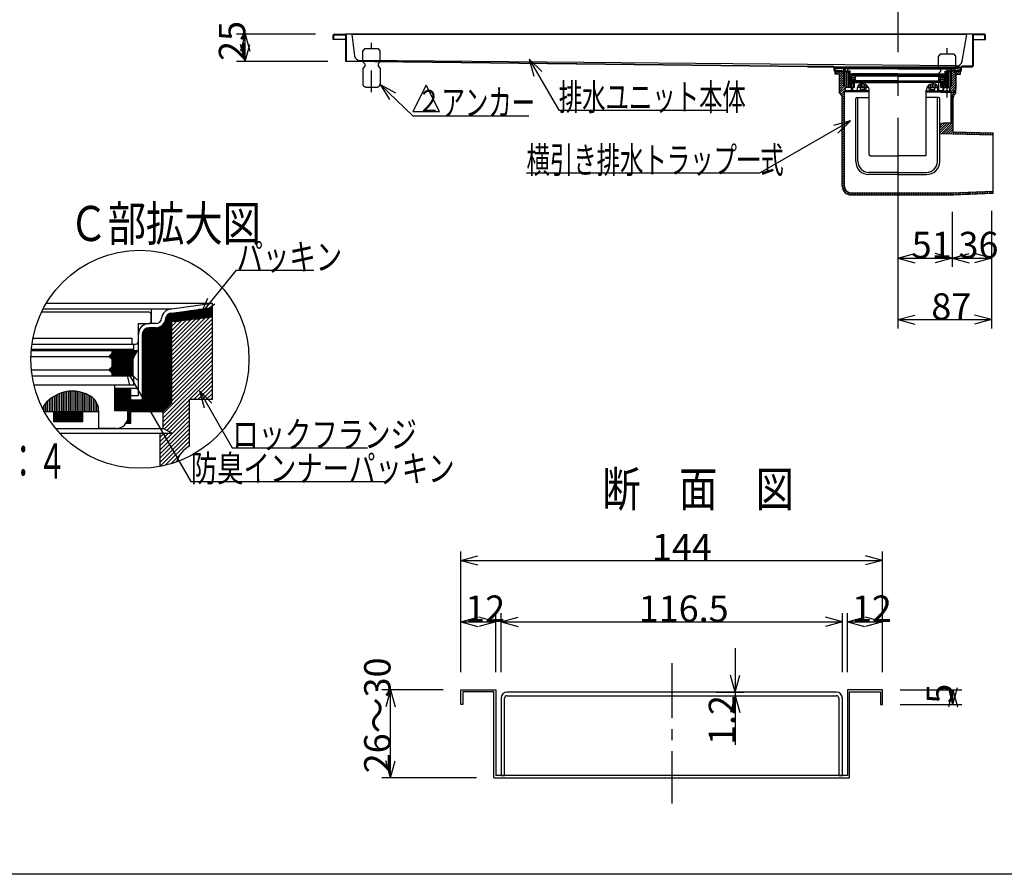
# Model space of a CAD drawing. Extents: x 96 to 2311, y 93 to 1536.
# Drawn here: x 572 to 1469, y 96 to 874 of the extents above; entities that cross this region are included whole.
import ezdxf

# ---------------------------------------------------------------- set-up
doc = ezdxf.new("R2010")
doc.units = 0
doc.header["$LTSCALE"] = 8
doc.header["$MEASUREMENT"] = 0
for name, pattern in [('CENTER1', [10, 6.25, -1.25, 1.25, -1.25]), ('CENTER2', [20, 12.5, -2.5, 2.5, -2.5]), ('DASHED2', [5, 2.5, -2.5])]:
    doc.linetypes.add(name, pattern=pattern)
for name, color, linetype in [('_0-0_計極細', 7, 'CONTINUOUS'), ('_0-1_計細線', 7, 'CONTINUOUS'), ('_0-5_寸法線', 7, 'CONTINUOUS'), ('_0-7_枠細線', 7, 'CONTINUOUS'), ('_0-8_枠中線', 7, 'CONTINUOUS'), ('_0-A_極細1', 7, 'CONTINUOUS'), ('_0-D_寸法1', 7, 'CONTINUOUS'), ('_1-2_極細3', 7, 'CONTINUOUS'), ('_1-3_細線3', 7, 'CONTINUOUS'), ('_1-5_寸法3', 7, 'CONTINUOUS')]:
    doc.layers.add(name, color=color, linetype=linetype)
doc.styles.get("Standard").update_dxf_attribs({"font": 'txt', "bigfont": 'bigfont.shx'})

msp = doc.modelspace()

# ---------------------------------------------------------------- linework, layer by layer
at = {"layer": '_0-0_計極細', "color": 2, "linetype": 'CENTER2'}
msp.add_line((1371.64, 1264.73), (1371.64, 649.01), dxfattribs=at)
at = {"layer": '_0-0_計極細', "color": 2, "linetype": 'DASHED2'}
for p, q in [((892.64, 808.04), (892.64, 853.1)), ((1416.64, 803.31), (1416.64, 848.37))]:
    msp.add_line(p, q, dxfattribs=at)
at = {"layer": '_0-0_計極細', "color": 2, "linetype": 'Continuous'}
for p, q in [((1322.69, 829.82), (1314.64, 830.96)), ((1322.69, 829.11), (1314.64, 830.26)), ((1314.64, 828.54), (1322.69, 827.61)), ((1314.64, 828.49), (1314.68, 828.53)), ((1314.64, 826.37), (1315.38, 827.11)), ((1314.8, 824.41), (1317.5, 827.11)), ((1314.81, 830.11), (1314.81, 831.11)), ((1314.81, 830.94), (1314.81, 831.11)), ((1316.08, 827.81), (1316.59, 828.32)), ((1316.31, 830.11), (1316.31, 831.11)), ((1316.31, 830.73), (1316.31, 831.11)), ((1316.92, 824.41), (1319.62, 827.11)), ((1317.81, 830.11), (1317.81, 831.11)), ((1317.81, 830.51), (1317.81, 831.11)), ((1318.2, 827.81), (1318.49, 828.1)), ((1318.69, 824.06), (1322.29, 827.66)), ((1318.69, 821.94), (1322.69, 825.94)), ((1319.31, 830.11), (1319.31, 831.11)), ((1319.31, 830.3), (1319.31, 831.11)), ((1320.32, 827.81), (1320.39, 827.88)), ((1371.64, 830.11), (1320.64, 830.11)), ((1320.81, 830.11), (1320.81, 831.11)), ((1320.81, 830.11), (1320.81, 831.11)), ((1322.31, 830.11), (1322.31, 831.11)), ((1322.31, 830.11), (1322.31, 831.11)), ((1371.64, 829.82), (1322.69, 829.82)), ((1322.69, 813.8), (1322.69, 829.12)), ((1323.81, 830.11), (1323.81, 831.11)), ((1323.81, 830.11), (1323.81, 831.11)), ((1323.81, 812.68), (1323.81, 827.81)), ((1325.31, 830.11), (1325.31, 831.11)), ((1325.31, 830.11), (1325.31, 831.11)), ((1325.31, 812.32), (1325.31, 826.62)), ((1325.43, 827.32), (1326.62, 827.32)), ((1325.43, 826.62), (1326.62, 826.62)), ((1326.17, 827.32), (1326.17, 829.82)), ((1326.22, 827.52), (1326.22, 828.82)), ((1328.37, 827.32), (1326.42, 827.32)), ((1371.64, 829.32), (1326.72, 829.32)), ((1326.81, 830.11), (1326.81, 831.11)), ((1326.81, 830.11), (1326.81, 831.11)), ((1326.81, 812.32), (1326.81, 826.6)), ((1327.67, 814.32), (1327.67, 825.57)), ((1328.31, 830.11), (1328.31, 831.11)), ((1328.31, 830.11), (1328.31, 831.11)), ((1328.37, 824.32), (1328.37, 827.32)), ((1328.37, 815.02), (1328.37, 825.57)), ((1329.47, 823.82), (1329.47, 824.82)), ((1371.64, 824.82), (1329.47, 824.82)), ((1329.81, 830.11), (1329.81, 831.11)), ((1329.81, 830.11), (1329.81, 831.11)), ((1331.31, 830.11), (1331.31, 831.11)), ((1331.31, 830.11), (1331.31, 831.11)), ((1332.81, 830.11), (1332.81, 831.11)), ((1332.81, 830.11), (1332.81, 831.11)), ((1334.31, 830.11), (1334.31, 831.11)), ((1334.31, 830.11), (1334.31, 831.11)), ((1335.81, 830.11), (1335.81, 831.11)), ((1335.81, 830.11), (1335.81, 831.11)), ((1337.31, 830.11), (1337.31, 831.11)), ((1337.31, 830.11), (1337.31, 831.11)), ((1338.81, 830.11), (1338.81, 831.11)), ((1338.81, 830.11), (1338.81, 831.11)), ((1340.31, 830.11), (1340.31, 831.11)), ((1340.31, 830.11), (1340.31, 831.11)), ((1341.81, 830.11), (1341.81, 831.11)), ((1341.81, 830.11), (1341.81, 831.11)), ((1343.31, 830.11), (1343.31, 831.11)), ((1343.31, 830.11), (1343.31, 831.11)), ((1344.81, 830.11), (1344.81, 831.11)), ((1344.81, 830.11), (1344.81, 831.11)), ((1346.31, 830.11), (1346.31, 831.11)), ((1346.31, 830.11), (1346.31, 831.11)), ((1347.81, 830.11), (1347.81, 831.11)), ((1347.81, 830.11), (1347.81, 831.11)), ((1349.31, 830.11), (1349.31, 831.11)), ((1349.31, 830.11), (1349.31, 831.11)), ((1350.81, 830.11), (1350.81, 831.11)), ((1350.81, 830.11), (1350.81, 831.11)), ((1352.31, 830.11), (1352.31, 831.11)), ((1352.31, 830.11), (1352.31, 831.11)), ((1353.81, 830.11), (1353.81, 831.11)), ((1353.81, 830.11), (1353.81, 831.11)), ((1355.31, 830.11), (1355.31, 831.11)), ((1355.31, 830.11), (1355.31, 831.11)), ((1356.81, 830.11), (1356.81, 831.11)), ((1356.81, 830.11), (1356.81, 831.11)), ((1358.31, 830.11), (1358.31, 831.11)), ((1358.31, 830.11), (1358.31, 831.11)), ((1359.81, 830.11), (1359.81, 831.11)), ((1359.81, 830.11), (1359.81, 831.11)), ((1361.31, 830.11), (1361.31, 831.11)), ((1361.31, 830.11), (1361.31, 831.11)), ((1362.81, 830.11), (1362.81, 831.11)), ((1362.81, 830.11), (1362.81, 831.11)), ((1364.31, 830.11), (1364.31, 831.11)), ((1364.31, 830.11), (1364.31, 831.11)), ((1365.81, 830.11), (1365.81, 831.11)), ((1365.81, 830.11), (1365.81, 831.11)), ((1367.31, 830.11), (1367.31, 831.11)), ((1367.31, 830.11), (1367.31, 831.11)), ((1368.81, 830.11), (1368.81, 831.11)), ((1368.81, 830.11), (1368.81, 831.11)), ((1370.31, 830.11), (1370.31, 831.11)), ((1370.31, 830.11), (1370.31, 831.11)), ((1371.64, 830.11), (1422.64, 830.11)), ((1371.64, 829.82), (1420.59, 829.82)), ((1371.64, 829.32), (1416.56, 829.32)), ((1371.64, 824.82), (1413.81, 824.82)), ((1371.81, 830.11), (1371.81, 831.11)), ((1373.31, 830.11), (1373.31, 831.11)), ((1374.81, 830.11), (1374.81, 831.11)), ((1376.31, 830.11), (1376.31, 831.11)), ((1377.81, 830.11), (1377.81, 831.11)), ((1379.31, 830.11), (1379.31, 831.11)), ((1380.81, 830.11), (1380.81, 831.11)), ((1382.31, 830.11), (1382.31, 831.11)), ((1383.81, 830.11), (1383.81, 831.11)), ((1385.31, 830.11), (1385.31, 831.11)), ((1386.81, 830.11), (1386.81, 831.11)), ((1388.31, 830.11), (1388.31, 831.11)), ((1389.81, 830.11), (1389.81, 831.11)), ((1391.31, 830.11), (1391.31, 831.11)), ((1392.81, 830.11), (1392.81, 831.11)), ((1394.31, 830.11), (1394.31, 831.11)), ((1395.81, 830.11), (1395.81, 831.11)), ((1397.31, 830.11), (1397.31, 831.11)), ((1398.81, 830.11), (1398.81, 831.11)), ((1400.31, 830.11), (1400.31, 831.11)), ((1401.81, 830.11), (1401.81, 831.11)), ((1403.31, 830.11), (1403.31, 831.11)), ((1404.81, 830.11), (1404.81, 831.11)), ((1406.31, 830.11), (1406.31, 831.11)), ((1407.81, 830.11), (1407.81, 831.11)), ((1409.31, 830.11), (1409.31, 831.11)), ((1410.81, 830.11), (1410.81, 831.11)), ((1412.31, 830.11), (1412.31, 831.11)), ((1413.81, 830.11), (1413.81, 831.11)), ((1413.81, 823.82), (1413.81, 824.82)), ((1414.91, 824.32), (1414.91, 827.32)), ((1414.91, 827.32), (1416.86, 827.32)), ((1414.91, 815.02), (1414.91, 825.57)), ((1415.31, 830.11), (1415.31, 831.11)), ((1415.61, 814.32), (1415.61, 825.57)), ((1417.85, 827.32), (1416.66, 827.32)), ((1417.85, 826.62), (1416.66, 826.62)), ((1416.81, 830.11), (1416.81, 831.11)), ((1416.81, 812.32), (1416.81, 826.62)), ((1417.06, 827.52), (1417.06, 828.82)), ((1417.11, 827.32), (1417.11, 829.82)), ((1418.31, 830.11), (1418.31, 831.11)), ((1418.31, 812.32), (1418.31, 826.68)), ((1419.81, 830.11), (1419.81, 831.11)), ((1419.81, 813.01), (1419.81, 828.77)), ((1420.59, 829.82), (1428.64, 830.96)), ((1420.59, 829.11), (1428.64, 830.26)), ((1420.59, 813.8), (1420.59, 829.12)), ((1428.64, 828.54), (1420.59, 827.61)), ((1420.59, 826.25), (1422.12, 827.79)), ((1420.59, 822.01), (1425.69, 827.11)), ((1420.59, 824.13), (1423.57, 827.11)), ((1421.31, 830.11), (1421.31, 831.11)), ((1422.81, 830.13), (1422.81, 831.11)), ((1424.27, 827.81), (1424.52, 828.06)), ((1424.31, 830.35), (1424.31, 831.11)), ((1425.11, 824.41), (1427.81, 827.11)), ((1425.81, 830.56), (1425.81, 831.11)), ((1426.39, 827.81), (1426.92, 828.34)), ((1427.23, 824.41), (1428.64, 825.82)), ((1427.31, 830.77), (1427.31, 831.11)), ((1428.53, 827.83), (1428.64, 827.94)), ((1318.69, 819.81), (1322.69, 823.81)), ((1318.69, 817.69), (1322.69, 821.69)), ((1318.69, 815.57), (1322.69, 819.57)), ((1318.69, 813.45), (1322.69, 817.45)), ((1332.42, 816.32), (1328.37, 816.32)), ((1329.32, 821.22), (1328.52, 822.72)), ((1371.64, 822.72), (1328.52, 822.72)), ((1371.64, 823.82), (1328.87, 823.82)), ((1329.17, 822.92), (1329.17, 823.82)), ((1329.17, 822.92), (1371.64, 822.92)), ((1329.17, 816.82), (1329.17, 818.32)), ((1329.17, 818.32), (1371.64, 818.32)), ((1329.17, 816.82), (1332.42, 816.82)), ((1329.2, 821.44), (1333.14, 821.44)), ((1329.32, 821.22), (1329.32, 818.42)), ((1329.32, 819.94), (1332.92, 819.94)), ((1329.32, 818.44), (1332.92, 818.44)), ((1371.64, 818.42), (1329.32, 818.42)), ((1329.67, 810.32), (1329.67, 816.32)), ((1329.81, 810.32), (1329.81, 816.32)), ((1331.31, 812.42), (1331.31, 816.32)), ((1331.92, 812.42), (1331.92, 816.32)), ((1332.42, 812.42), (1332.42, 816.82)), ((1332.42, 816.82), (1371.64, 816.82)), ((1332.92, 822.72), (1332.92, 822.22)), ((1333.42, 821.72), (1332.92, 822.22)), ((1332.92, 821.22), (1333.42, 821.72)), ((1332.92, 821.22), (1332.92, 819.92)), ((1333.42, 819.42), (1332.92, 819.92)), ((1332.92, 818.92), (1333.42, 819.42)), ((1332.92, 818.92), (1332.92, 818.42)), ((1338.81, 812.32), (1338.81, 815.73)), ((1340.31, 812.32), (1340.31, 815.76)), ((1371.64, 823.82), (1414.41, 823.82)), ((1414.11, 822.92), (1371.64, 822.92)), ((1371.64, 822.72), (1414.76, 822.72)), ((1371.64, 818.42), (1413.96, 818.42)), ((1414.11, 818.32), (1371.64, 818.32)), ((1410.86, 816.82), (1371.64, 816.82)), ((1403.31, 812.32), (1403.31, 815.78)), ((1404.81, 812.32), (1404.81, 815.67)), ((1409.86, 821.72), (1410.36, 822.22)), ((1410.36, 821.22), (1409.86, 821.72)), ((1409.86, 819.42), (1410.36, 819.92)), ((1410.36, 818.92), (1409.86, 819.42)), ((1410.14, 821.44), (1414.08, 821.44)), ((1410.36, 822.72), (1410.36, 822.22)), ((1410.36, 821.22), (1410.36, 819.92)), ((1410.36, 819.94), (1413.96, 819.94)), ((1410.36, 818.92), (1410.36, 818.42)), ((1410.36, 818.44), (1413.96, 818.44)), ((1414.11, 816.82), (1410.86, 816.82)), ((1410.86, 812.42), (1410.86, 816.82)), ((1410.86, 816.32), (1414.91, 816.32)), ((1411.36, 812.42), (1411.36, 816.32)), ((1412.31, 812.42), (1412.31, 816.32)), ((1413.61, 810.32), (1413.61, 816.32)), ((1413.96, 821.22), (1414.76, 822.72)), ((1413.96, 821.22), (1413.96, 818.42)), ((1414.11, 822.92), (1414.11, 823.82)), ((1414.11, 816.82), (1414.11, 818.32)), ((1419.11, 812.05), (1424.59, 817.52)), ((1420.59, 819.89), (1424.59, 823.89)), ((1420.59, 817.77), (1424.59, 821.77)), ((1420.59, 815.65), (1424.59, 819.65)), ((1318.69, 811.33), (1322.69, 815.33)), ((1318.69, 809.21), (1322.99, 813.5)), ((1318.76, 807.16), (1324.05, 812.44)), ((1319.92, 806.19), (1324.17, 810.44)), ((1320.74, 804.89), (1323.1, 807.25)), ((1322.69, 813.8), (1324.17, 812.32)), ((1322.69, 808.61), (1324.17, 809.41)), ((1345.67, 808.61), (1322.69, 808.61)), ((1323.1, 722.57), (1323.1, 808.61)), ((1329.67, 812.32), (1324.17, 812.32)), ((1324.17, 809.41), (1324.17, 812.32)), ((1345.67, 809.41), (1324.17, 809.41)), ((1329.67, 814.32), (1327.67, 814.32)), ((1328.31, 812.32), (1328.31, 814.32)), ((1329.67, 815.02), (1328.37, 815.02)), ((1330.5, 810.32), (1329.67, 810.32)), ((1330.17, 811.42), (1330.17, 812.42)), ((1330.17, 812.42), (1332.42, 812.42)), ((1332.17, 809.42), (1335.17, 809.42)), ((1335.17, 809.42), (1335.17, 812.32)), ((1345.11, 812.32), (1335.17, 812.32)), ((1335.81, 812.32), (1335.81, 814.26)), ((1337.31, 812.32), (1337.31, 815.31)), ((1337.88, 810.62), (1337.88, 812.32)), ((1342.88, 810.62), (1337.88, 810.62)), ((1341.38, 810.62), (1341.38, 812.32)), ((1341.81, 812.32), (1341.81, 815.4)), ((1342.88, 810.62), (1342.88, 812.32)), ((1343.31, 812.32), (1343.31, 814.56)), ((1344.81, 812.32), (1344.81, 812.89)), ((1345.67, 808.31), (1345.67, 809.79)), ((1345.67, 751.32), (1345.67, 809.79)), ((1397.61, 808.31), (1397.61, 809.79)), ((1397.61, 751.32), (1397.61, 809.79)), ((1397.61, 809.41), (1419.11, 809.41)), ((1397.61, 808.61), (1420.59, 808.61)), ((1398.17, 812.32), (1408.11, 812.32)), ((1398.81, 812.32), (1398.81, 813.39)), ((1400.31, 812.32), (1400.31, 814.8)), ((1400.4, 810.62), (1400.4, 812.32)), ((1400.4, 810.62), (1405.4, 810.62)), ((1401.81, 812.32), (1401.81, 815.51)), ((1401.9, 810.62), (1401.9, 812.32)), ((1405.4, 810.62), (1405.4, 812.32)), ((1406.31, 812.32), (1406.31, 815.15)), ((1407.81, 812.32), (1407.81, 813.73)), ((1408.11, 809.42), (1408.11, 812.32)), ((1411.11, 809.42), (1408.11, 809.42)), ((1413.11, 812.42), (1410.86, 812.42)), ((1412.78, 810.32), (1413.61, 810.32)), ((1413.11, 811.42), (1413.11, 812.42)), ((1413.61, 815.02), (1414.91, 815.02)), ((1413.61, 814.32), (1415.61, 814.32)), ((1413.61, 812.32), (1419.11, 812.32)), ((1413.81, 812.32), (1413.81, 814.32)), ((1415.31, 812.32), (1415.31, 814.32)), ((1419.11, 809.92), (1424.59, 815.4)), ((1420.59, 813.8), (1419.11, 812.32)), ((1419.11, 809.41), (1419.11, 812.32)), ((1420.59, 808.61), (1419.11, 809.41)), ((1420.15, 808.85), (1424.59, 813.28)), ((1420.18, 806.75), (1424.59, 811.16)), ((1420.18, 804.63), (1424.59, 809.04)), ((1420.18, 779.98), (1420.18, 808.61)), ((1321.14, 803.17), (1323.1, 805.13)), ((1321.14, 801.05), (1323.1, 803.01)), ((1321.14, 798.93), (1323.1, 800.89)), ((1321.14, 796.81), (1323.1, 798.77)), ((1333.42, 745.11), (1333.42, 802.41)), ((1334.42, 803.41), (1345.67, 803.41)), ((1335.42, 745.11), (1335.42, 802.41)), ((1408.86, 803.41), (1397.61, 803.41)), ((1407.86, 745.11), (1407.86, 802.41)), ((1409.86, 745.11), (1409.86, 802.41)), ((1420.18, 802.51), (1422.52, 804.85)), ((1420.18, 800.39), (1422.14, 802.35)), ((1420.18, 798.27), (1422.14, 800.23)), ((1420.18, 796.15), (1422.14, 798.11)), ((1321.14, 794.69), (1323.1, 796.65)), ((1321.14, 792.56), (1323.1, 794.52)), ((1321.14, 790.44), (1323.1, 792.4)), ((1321.14, 788.32), (1323.1, 790.28)), ((1420.18, 794.02), (1422.14, 795.98)), ((1420.18, 791.9), (1422.14, 793.86)), ((1420.18, 789.78), (1422.14, 791.74)), ((1420.18, 787.66), (1422.14, 789.62)), ((1321.14, 786.2), (1323.1, 788.16)), ((1321.14, 784.08), (1323.1, 786.04)), ((1321.14, 781.96), (1323.1, 783.92)), ((1321.14, 779.84), (1323.1, 781.8)), ((1409.93, 771.05), (1418.86, 779.98)), ((1409.93, 773.17), (1416.74, 779.98)), ((1409.93, 775.29), (1414.62, 779.98)), ((1409.97, 777.45), (1412.46, 779.94)), ((1411.37, 770.36), (1422.14, 781.13)), ((1420.18, 779.98), (1412.93, 779.98)), ((1420.18, 785.54), (1422.14, 787.5)), ((1420.18, 783.42), (1422.14, 785.38)), ((1420.18, 781.3), (1422.14, 783.26)), ((1321.14, 777.72), (1323.1, 779.68)), ((1321.14, 775.59), (1323.1, 777.55)), ((1321.14, 773.47), (1323.1, 775.43)), ((1321.14, 771.35), (1323.1, 773.31)), ((1321.14, 769.23), (1323.1, 771.19)), ((1333.42, 745.11), (1333.42, 772.11)), ((1409.86, 745.11), (1409.86, 772.11)), ((1409.93, 770.4), (1409.93, 776.98)), ((1413.44, 770.31), (1422.14, 779.01)), ((1415.51, 770.26), (1422.14, 776.89)), ((1417.58, 770.21), (1422.14, 774.77)), ((1419.65, 770.16), (1422.14, 772.65)), ((1421.72, 770.11), (1423.63, 772.02)), ((1423.79, 770.06), (1425.7, 771.97)), ((1425.87, 770.01), (1427.77, 771.92)), ((1427.94, 769.96), (1429.85, 771.87)), ((1430.01, 769.91), (1431.92, 771.82)), ((1432.08, 769.86), (1433.99, 771.77)), ((1434.15, 769.81), (1436.06, 771.72)), ((1436.22, 769.76), (1438.13, 771.67)), ((1438.29, 769.71), (1440.2, 771.62)), ((1440.36, 769.66), (1442.28, 771.57)), ((1442.44, 769.61), (1444.35, 771.52)), ((1444.51, 769.56), (1446.42, 771.47)), ((1446.58, 769.51), (1448.49, 771.42)), ((1448.65, 769.46), (1450.56, 771.37)), ((1450.72, 769.41), (1452.63, 771.32)), ((1452.79, 769.36), (1454.71, 771.27)), ((1454.86, 769.31), (1456.78, 771.22)), ((1456.94, 769.26), (1458.64, 770.97)), ((1321.14, 767.11), (1323.1, 769.07)), ((1321.14, 764.99), (1323.1, 766.95)), ((1321.14, 762.87), (1323.1, 764.83)), ((1321.14, 760.74), (1323.1, 762.7)), ((1409.93, 770.4), (1458.64, 769.22)), ((1321.14, 758.62), (1323.1, 760.58)), ((1321.14, 756.5), (1323.1, 758.46)), ((1321.14, 754.38), (1323.1, 756.34)), ((1321.14, 752.26), (1323.1, 754.22)), ((1321.14, 750.14), (1323.1, 752.1)), ((1321.14, 748.02), (1323.1, 749.98)), ((1321.14, 745.9), (1323.1, 747.86)), ((1321.14, 743.77), (1323.1, 745.73)), ((1346.67, 750.32), (1371.64, 750.32)), ((1396.61, 750.32), (1371.64, 750.32)), ((1321.14, 741.65), (1323.1, 743.61)), ((1321.14, 739.53), (1323.1, 741.49)), ((1321.14, 737.41), (1323.1, 739.37)), ((1321.14, 735.29), (1323.1, 737.25)), ((1321.14, 733.17), (1323.1, 735.13)), ((1371.64, 735.11), (1345.42, 735.11)), ((1371.64, 735.11), (1397.86, 735.11)), ((1321.14, 731.05), (1323.1, 733.01)), ((1321.14, 728.93), (1323.1, 730.89)), ((1321.14, 726.8), (1323.1, 728.76)), ((1321.14, 724.68), (1323.1, 726.64)), ((1371.64, 733.11), (1345.42, 733.11)), ((1371.64, 733.11), (1397.86, 733.11)), ((1321.14, 722.56), (1323.1, 724.52)), ((1321.38, 720.68), (1323.1, 722.4)), ((1321.94, 719.12), (1323.43, 720.61)), ((1322.75, 717.8), (1324.14, 719.2)), ((1323.76, 716.69), (1325.13, 718.07)), ((1324.97, 715.78), (1326.4, 717.21)), ((1420.47, 716.57), (1458.64, 718.14)), ((1432.42, 715.05), (1434.52, 717.15)), ((1434.64, 715.15), (1436.73, 717.24)), ((1436.86, 715.24), (1438.95, 717.33)), ((1439.07, 715.34), (1441.16, 717.42)), ((1441.29, 715.43), (1443.37, 717.51)), ((1443.51, 715.53), (1445.58, 717.6)), ((1445.72, 715.62), (1447.8, 717.69)), ((1447.94, 715.72), (1450.01, 717.79)), ((1450.16, 715.81), (1452.22, 717.88)), ((1452.37, 715.91), (1454.43, 717.97)), ((1454.59, 716.01), (1456.65, 718.06)), ((1456.81, 716.1), (1458.64, 717.93)), ((1326.4, 715.09), (1327.98, 716.67)), ((1328.1, 714.68), (1330, 716.57)), ((1329.1, 716.57), (1420.47, 716.57)), ((1330.16, 714.61), (1332.12, 716.57)), ((1332.28, 714.61), (1334.24, 716.57)), ((1334.4, 714.61), (1336.36, 716.57)), ((1336.52, 714.61), (1338.48, 716.57)), ((1338.64, 714.61), (1340.6, 716.57)), ((1340.77, 714.61), (1342.73, 716.57)), ((1342.89, 714.61), (1344.85, 716.57)), ((1345.01, 714.61), (1346.97, 716.57)), ((1347.13, 714.61), (1349.09, 716.57)), ((1349.25, 714.61), (1351.21, 716.57)), ((1351.37, 714.61), (1353.33, 716.57)), ((1353.49, 714.61), (1355.45, 716.57)), ((1355.61, 714.61), (1357.57, 716.57)), ((1357.74, 714.61), (1359.7, 716.57)), ((1359.86, 714.61), (1361.82, 716.57)), ((1361.98, 714.61), (1363.94, 716.57)), ((1364.1, 714.61), (1366.06, 716.57)), ((1366.22, 714.61), (1368.18, 716.57)), ((1368.34, 714.61), (1370.3, 716.57)), ((1370.46, 714.61), (1371.64, 715.79)), ((1371.64, 715.79), (1372.42, 716.57)), ((1372.58, 714.61), (1374.54, 716.57)), ((1374.71, 714.61), (1376.67, 716.57)), ((1376.83, 714.61), (1378.79, 716.57)), ((1378.95, 714.61), (1380.91, 716.57)), ((1381.07, 714.61), (1383.03, 716.57)), ((1383.19, 714.61), (1385.15, 716.57)), ((1385.31, 714.61), (1387.27, 716.57)), ((1387.43, 714.61), (1389.39, 716.57)), ((1389.56, 714.61), (1391.52, 716.57)), ((1391.68, 714.61), (1393.64, 716.57)), ((1393.8, 714.61), (1395.76, 716.57)), ((1395.92, 714.61), (1397.88, 716.57)), ((1398.04, 714.61), (1400, 716.57)), ((1400.16, 714.61), (1402.12, 716.57)), ((1402.28, 714.61), (1404.24, 716.57)), ((1404.4, 714.61), (1406.36, 716.57)), ((1406.53, 714.61), (1408.49, 716.57)), ((1408.65, 714.61), (1410.61, 716.57)), ((1410.77, 714.61), (1412.73, 716.57)), ((1412.89, 714.61), (1414.85, 716.57)), ((1415.01, 714.61), (1416.97, 716.57)), ((1417.13, 714.61), (1419.09, 716.57)), ((1419.25, 714.61), (1421.25, 716.6)), ((1421.38, 714.61), (1423.46, 716.69)), ((1423.56, 714.67), (1425.67, 716.78)), ((1425.77, 714.77), (1427.88, 716.87)), ((1427.99, 714.86), (1430.1, 716.97)), ((1430.21, 714.96), (1432.31, 717.06))]:
    msp.add_line(p, q, dxfattribs=at)
for centre, radius, start, end in [((1322.69, 828.07), 1.75, 4.15099, 90), ((1322.69, 828.07), 1.05, 4.15099, 90), ((1325.43, 828.32), 1.7, 183.35089, 270), ((1325.43, 828.32), 1, 183.35089, 270), ((1326.72, 828.82), 0.5, 155.94545, 180), ((1326.42, 827.52), 0.2, 180, 270), ((1326.72, 828.82), 0.5, 90, 155.94545), ((1326.62, 825.57), 1.75, 0, 90), ((1326.62, 825.57), 1.05, 0, 90), ((1416.66, 825.57), 1.75, 90, 180), ((1416.66, 825.57), 1.05, 90, 180), ((1416.56, 828.82), 0.5, 24.05455, 90), ((1416.86, 827.52), 0.2, 270, 360), ((1416.56, 828.82), 0.5, 0, 24.05455), ((1417.85, 828.32), 1, 270, 356.64911), ((1417.85, 828.32), 1.7, 270, 356.64911), ((1420.59, 828.07), 1.75, 90, 175.84901), ((1420.59, 828.07), 1.05, 90, 175.84901), ((1328.87, 824.32), 0.5, 180, 270), ((1339.67, 809.79), 6, 24.88695, 124.83371), ((1403.61, 809.79), 6, 55.16629, 155.11305), ((1414.41, 824.32), 0.5, 270, 360), ((1332.17, 811.42), 2, 180, 270), ((1338.17, 812.42), 3, 129.9705, 181.9251), ((1339.67, 809.79), 6, 0, 24.88695), ((1403.61, 809.79), 6, 155.11305, 180), ((1405.11, 812.42), 3, 358.0749, 50.0295), ((1411.11, 811.42), 2, 270, 360), ((1334.42, 802.41), 1, 90, 180), ((1334.42, 802.41), 1, 0, 90), ((1408.86, 802.41), 1, 90, 180), ((1408.86, 802.41), 1, 0, 90), ((1412.93, 776.98), 3, 90, 180), ((1345.42, 745.11), 12, 180, 270), ((1345.42, 745.11), 10, 180, 270), ((1346.67, 751.32), 1, 180, 270.00046), ((1396.61, 751.32), 1, 269.99954, 360), ((1397.86, 745.11), 10, 270, 360), ((1397.86, 745.11), 12, 270, 360), ((1329.1, 722.57), 6, 180, 270)]:
    msp.add_arc(centre, radius, start, end, dxfattribs=at)
at = {"layer": '_0-1_計細線', "color": 3, "linetype": 'Continuous'}
for p, q in [((858.64, 861.11), (869.14, 861.11)), ((1440.64, 861.11), (869.14, 861.11)), ((1434.64, 860.61), (874.64, 860.61)), ((874.64, 860.61), (877.18, 841.2)), ((1430.35, 836.28), (1434.64, 860.61)), ((1450.64, 861.11), (1440.64, 861.11)), ((857.64, 856.11), (857.64, 860.11)), ((858.34, 856.11), (857.64, 856.11)), ((858.34, 856.11), (858.34, 860.41)), ((858.34, 860.41), (868.94, 860.41)), ((868.94, 856.11), (858.34, 856.11)), ((868.94, 860.41), (868.94, 836.11)), ((868.94, 860.41), (868.94, 836.11)), ((869.64, 860.11), (869.64, 836.8)), ((1439.64, 860.11), (1439.64, 831.81)), ((1450.94, 860.41), (1440.34, 860.41)), ((1440.34, 860.41), (1440.34, 832.11)), ((1440.34, 856.11), (1450.94, 856.11)), ((1450.94, 856.11), (1450.94, 860.41)), ((1450.94, 856.11), (1451.64, 856.11)), ((1451.64, 856.11), (1451.64, 860.11)), ((1289.64, 831.11), (868.94, 836.11)), ((869.64, 836.8), (1289.64, 831.81)), ((1425.38, 832.14), (882.06, 837.07)), ((1289.64, 831.81), (1312.64, 831.81)), ((1289.64, 831.11), (1312.64, 831.11)), ((1313.44, 830.31), (1313.44, 828.61)), ((1314.14, 830.31), (1314.14, 828.61)), ((1314.64, 824.41), (1314.64, 831.11)), ((1314.64, 831.11), (1370.61, 831.11)), ((1314.64, 830.11), (1371.64, 830.11)), ((1314.94, 827.81), (1320.64, 827.81)), ((1314.94, 827.11), (1320.64, 827.11)), ((1320.64, 827.81), (1320.64, 827.11)), ((1370.61, 831.11), (1428.64, 831.11)), ((1422.64, 828.11), (1422.64, 827.11)), ((1428.34, 827.81), (1422.64, 827.81)), ((1428.34, 827.11), (1422.64, 827.11)), ((1428.64, 824.41), (1428.64, 831.11)), ((1429.14, 830.31), (1429.14, 828.61)), ((1429.84, 828.61), (1429.84, 830.31)), ((1439.64, 831.81), (1430.64, 831.81)), ((1430.64, 831.11), (1439.34, 831.11)), ((1318.69, 824.41), (1314.64, 824.41)), ((1318.69, 807.2), (1318.69, 824.41)), ((1424.59, 807.2), (1424.59, 824.41)), ((1424.59, 824.41), (1428.64, 824.41)), ((1321.14, 722.61), (1321.14, 802.96)), ((1422.14, 772.05), (1422.14, 802.96)), ((1422.14, 772.05), (1458.64, 771.18)), ((1458.64, 716.18), (1458.64, 771.18)), ((1329.14, 714.61), (1422.14, 714.61)), ((1422.14, 714.61), (1458.64, 716.18))]:
    msp.add_line(p, q, dxfattribs=at)
at = {"layer": '_0-1_計細線', "color": 3, "linetype": 'DASHED2'}
for p, q in [((886.64, 847.83), (884.64, 845.83)), ((884.64, 835.83), (884.64, 845.83)), ((886.64, 847.83), (898.64, 847.83)), ((900.64, 845.83), (898.64, 847.83)), ((900.64, 835.83), (900.64, 845.83)), ((1410.64, 843.1), (1408.64, 841.1)), ((1410.64, 843.1), (1422.64, 843.1)), ((1424.64, 841.1), (1422.64, 843.1)), ((884.64, 835.83), (886.64, 833.83)), ((886.64, 833.83), (886.64, 831.83)), ((900.64, 835.83), (898.64, 833.83)), ((898.64, 833.83), (898.64, 831.83)), ((1408.64, 831.1), (1408.64, 841.1)), ((1424.64, 831.1), (1424.64, 841.1)), ((886.64, 831.83), (884.64, 829.83)), ((884.64, 829.83), (884.64, 815.83)), ((898.64, 831.83), (900.64, 829.83)), ((900.64, 829.83), (900.64, 815.83)), ((1408.64, 831.1), (1410.64, 829.1)), ((1410.64, 827.1), (1408.64, 825.1)), ((1408.64, 825.1), (1408.64, 811.1)), ((1410.64, 829.1), (1410.64, 827.1)), ((1424.64, 831.1), (1422.64, 829.1)), ((1422.64, 829.1), (1422.64, 827.1)), ((1422.64, 827.1), (1424.64, 825.1)), ((1424.64, 825.1), (1424.64, 811.1)), ((887.64, 812.83), (897.64, 812.83)), ((1411.64, 808.1), (1421.64, 808.1))]:
    msp.add_line(p, q, dxfattribs=at)
at = {"layer": '_0-1_計細線', "color": 3, "linetype": 'Continuous'}
for centre, radius, start, end in [((858.64, 860.11), 1, 90, 180), ((868.64, 860.11), 1, 360, 90), ((1440.64, 860.11), 1, 90, 180), ((1450.64, 860.11), 1, 360, 90), ((882.1, 842.07), 5, 190, 269.50328), ((1425.43, 837.14), 5, 269.53355, 350), ((1312.64, 830.31), 1.5, 0, 90), ((1312.64, 830.31), 0.8, 360, 90), ((1314.94, 828.61), 1.5, 180, 270), ((1314.94, 828.61), 0.8, 180, 270), ((1428.34, 828.61), 0.8, 270, 360), ((1428.34, 828.61), 1.5, 270, 360), ((1430.64, 830.31), 1.5, 90, 180), ((1430.64, 830.31), 0.8, 90, 180), ((1439.34, 832.11), 1, 270, 360), ((1316.24, 802.96), 4.9, 0, 60), ((1427.04, 802.96), 4.9, 120, 180), ((1329.14, 722.61), 8, 180, 270)]:
    msp.add_arc(centre, radius, start, end, dxfattribs=at)
at = {"layer": '_0-1_計細線', "color": 3, "linetype": 'DASHED2'}
for centre, start, end in [((887.64, 815.83), 180, 270), ((897.64, 815.83), 270, 360), ((1411.64, 811.1), 180, 270), ((1421.64, 811.1), 270, 360)]:
    msp.add_arc(centre, 3, start, end, dxfattribs=at)
at = {"layer": '_0-5_寸法線', "color": 7, "linetype": 'Continuous'}
for p, q in [((841.64, 861.11), (769.64, 861.11)), ((777.64, 861.11), (773.5, 845.65)), ((777.64, 861.11), (781.78, 845.65)), ((777.64, 836.11), (777.64, 861.11)), ((777.64, 836.11), (773.5, 851.56)), ((777.64, 836.11), (781.78, 851.56)), ((852.94, 836.11), (769.64, 836.11)), ((1036.28, 838.18), (1047.59, 826.86)), ((1036.28, 838.18), (1040.42, 822.72)), ((1036.28, 838.18), (1063.13, 791.66)), ((900.58, 815.28), (914.59, 807.56)), ((900.58, 815.28), (908.86, 801.58)), ((900.58, 815.28), (930.36, 786.66)), ((1063.13, 791.66), (1216.73, 791.66)), ((930.36, 786.66), (1035.96, 786.66)), ((1328.52, 782.03), (1245.96, 734.37)), ((1328.52, 782.03), (1313.06, 777.89)), ((1328.52, 782.03), (1317.2, 770.72)), ((1245.96, 734.37), (1033.74, 734.37)), ((1456.86, 699.97), (1456.86, 649.04)), ((1371.64, 699.09), (1371.64, 649.04)), ((1371.64, 699.09), (1371.64, 593.04)), ((1421.11, 699.09), (1421.11, 649.04)), ((1456.86, 699.09), (1456.86, 593.04)), ((1371.64, 657.04), (1387.09, 661.18)), ((1371.64, 657.04), (1387.09, 652.9)), ((1371.64, 657.04), (1421.11, 657.04)), ((1421.11, 657.04), (1405.65, 661.18)), ((1421.11, 657.04), (1405.65, 652.9)), ((1421.11, 657.04), (1436.56, 661.18)), ((1421.11, 657.04), (1436.56, 652.9)), ((1421.11, 657.04), (1456.86, 657.04)), ((1456.86, 657.04), (1441.41, 661.18)), ((1456.86, 657.04), (1441.41, 652.9)), ((1371.64, 601.04), (1387.09, 605.18)), ((1371.64, 601.04), (1387.09, 596.9)), ((1371.64, 601.04), (1456.86, 601.04)), ((1456.86, 601.04), (1441.41, 605.18)), ((1456.86, 601.04), (1441.41, 596.9))]:
    msp.add_line(p, q, dxfattribs=at)
at = {"layer": '_0-7_枠細線', "color": 5, "linetype": 'Continuous'}
for p, q in [((942.36, 814.66), (930.36, 790.66)), ((954.36, 790.66), (942.36, 814.66)), ((930.36, 790.66), (954.36, 790.66))]:
    msp.add_line(p, q, dxfattribs=at)
at = {"layer": '_0-8_枠中線', "color": 5, "linetype": 'Continuous'}
msp.add_line((2280, 96), (96, 96), dxfattribs=at)
at = {"layer": '_0-A_極細1', "color": 7, "linetype": 'Continuous'}
for p, q in [((593.62, 610.76), (710.81, 610.76)), ((596.56, 616.02), (747.72, 616.02)), ((692.25, 597.43), (692.25, 610.76)), ((710.81, 610.76), (747.72, 616.02)), ((710.81, 606.99), (747.72, 612.25)), ((734.97, 610.44), (747.72, 610.44)), ((742.46, 611.5), (747.72, 611.5)), ((747.72, 612.33), (747.72, 616.02)), ((747.72, 531.55), (747.72, 615.95)), ((592.29, 608.1), (689.32, 608.1)), ((691.98, 598.5), (691.98, 605.43)), ((705.89, 520.41), (705.89, 604.12)), ((706.96, 521.47), (706.96, 605.5)), ((708.03, 522.54), (708.03, 606.29)), ((709.09, 523.61), (709.09, 606.76)), ((710.16, 524.67), (710.16, 606.99)), ((710.81, 525.32), (710.81, 607.03)), ((710.81, 606.17), (747.72, 606.17)), ((710.81, 605.1), (747.72, 605.1)), ((710.81, 604.04), (747.72, 604.04)), ((747.72, 603.26), (710.81, 598.99)), ((710.81, 602.97), (745.2, 602.97)), ((710.81, 568.62), (745.15, 602.96)), ((710.81, 572.39), (740.88, 602.47)), ((710.81, 576.16), (736.62, 601.98)), ((710.81, 601.9), (735.97, 601.9)), ((710.81, 564.85), (747.72, 601.76)), ((710.81, 579.94), (732.35, 601.48)), ((710.81, 583.71), (728.09, 600.99)), ((710.81, 600.84), (726.74, 600.84)), ((712.51, 607.24), (747.72, 607.24)), ((719.99, 608.3), (747.72, 608.3)), ((727.48, 609.37), (747.72, 609.37)), ((680.52, 581.43), (680.52, 597.43)), ((680.52, 597.43), (690.92, 597.43)), ((685.63, 517.43), (685.63, 591.77)), ((686.69, 517.43), (686.69, 592.72)), ((687.76, 517.43), (687.76, 593.29)), ((688.83, 517.43), (688.83, 593.6)), ((696.2, 597.43), (689.85, 597.43)), ((696.2, 593.7), (689.85, 593.7)), ((689.89, 517.43), (689.89, 593.7)), ((690.96, 517.43), (690.96, 593.7)), ((692.03, 517.43), (692.03, 593.7)), ((693.09, 517.43), (693.09, 593.7)), ((694.16, 517.43), (694.16, 593.7)), ((695.23, 517.43), (695.23, 593.7)), ((696.29, 517.43), (696.29, 593.7)), ((697.36, 517.43), (697.36, 593.77)), ((698.43, 517.43), (698.43, 593.97)), ((699.49, 517.43), (699.49, 594.32)), ((700.56, 517.43), (700.56, 594.81)), ((701.63, 517.43), (701.63, 595.5)), ((702.69, 517.43), (702.69, 596.43)), ((703.76, 518.27), (703.76, 597.75)), ((704.83, 519.34), (704.83, 599.96)), ((710.81, 587.48), (723.82, 600.5)), ((710.81, 591.25), (719.56, 600.01)), ((710.81, 599.77), (717.51, 599.77)), ((710.81, 595.02), (715.3, 599.51)), ((710.81, 598.79), (711.03, 599.02)), ((710.81, 561.08), (747.72, 597.99)), ((710.81, 557.31), (747.72, 594.22)), ((584.29, 584.1), (674.65, 584.1)), ((674.65, 578.76), (674.65, 584.1)), ((680.52, 531.83), (680.52, 588.1)), ((684.25, 528.1), (684.25, 588.1)), ((684.56, 517.43), (684.56, 589.93)), ((710.81, 553.54), (747.72, 590.45)), ((710.81, 549.77), (747.72, 586.68)), ((710.81, 546), (747.72, 582.91)), ((676.25, 573.97), (582.84, 573.97)), ((583.4, 578.76), (677.85, 578.76)), ((676.25, 573.97), (676.25, 578.76)), ((710.81, 542.22), (747.72, 579.14)), ((710.81, 538.45), (747.72, 575.36)), ((582.47, 567.6), (653.58, 567.6)), ((582.76, 572.93), (679.72, 572.93)), ((653.58, 567.6), (656.25, 570.26)), ((656.25, 564.93), (653.58, 567.6)), ((653.76, 567.77), (676.96, 567.77)), ((654.48, 566.7), (676.4, 566.7)), ((654.82, 568.84), (677.53, 568.84)), ((655.55, 565.64), (675.83, 565.64)), ((655.89, 569.9), (678.1, 569.9)), ((656.25, 572.93), (656.25, 570.26)), ((656.25, 572.04), (679.24, 572.04)), ((656.25, 570.97), (678.67, 570.97)), ((656.25, 564.93), (656.25, 558)), ((675.45, 564.93), (679.72, 572.93)), ((675.45, 564.93), (675.45, 550)), ((710.81, 534.68), (747.72, 571.59)), ((710.81, 530.91), (747.72, 567.82)), ((653.58, 555.33), (656.25, 558)), ((654.29, 556.04), (675.45, 556.04)), ((655.36, 557.1), (675.45, 557.1)), ((656.25, 564.57), (675.45, 564.57)), ((656.25, 563.5), (675.45, 563.5)), ((656.25, 562.44), (675.45, 562.44)), ((656.25, 561.37), (675.45, 561.37)), ((656.25, 560.3), (675.45, 560.3)), ((656.25, 559.24), (675.45, 559.24)), ((656.25, 558.17), (675.45, 558.17)), ((702.92, 515.48), (747.72, 560.28)), ((702.92, 511.71), (747.72, 556.51)), ((710.81, 527.14), (747.72, 564.05)), ((582.91, 555.33), (653.58, 555.33)), ((583.58, 550), (675.45, 550)), ((676.25, 549.43), (583.66, 549.43)), ((656.25, 552.66), (653.58, 555.33)), ((653.95, 554.97), (675.45, 554.97)), ((655.01, 553.9), (675.45, 553.9)), ((656.08, 552.84), (675.45, 552.84)), ((656.25, 552.66), (656.25, 550)), ((656.25, 551.77), (675.45, 551.77)), ((656.25, 550.7), (675.45, 550.7)), ((676.25, 541.43), (676.25, 549.43)), ((702.92, 507.94), (747.72, 552.74)), ((727.34, 528.59), (747.72, 548.97)), ((658.92, 541.43), (585.27, 541.43)), ((676.25, 541.43), (658.92, 541.43)), ((658.92, 517.97), (658.92, 541.43)), ((658.92, 538.76), (680.52, 538.76)), ((658.96, 517.97), (658.96, 538.76)), ((660.03, 517.97), (660.03, 538.76)), ((661.09, 517.97), (661.09, 538.76)), ((662.16, 517.97), (662.16, 538.76)), ((663.23, 517.97), (663.23, 538.76)), ((664.29, 517.97), (664.29, 538.76)), ((665.36, 517.97), (665.36, 538.76)), ((666.43, 517.97), (666.43, 538.76)), ((667.49, 517.97), (667.49, 538.76)), ((668.56, 517.97), (668.56, 538.76)), ((669.63, 517.97), (669.63, 538.76)), ((670.69, 517.97), (670.69, 538.76)), ((671.76, 506.76), (671.76, 538.76)), ((672.83, 506.76), (672.83, 538.76)), ((673.58, 506.76), (673.58, 538.76)), ((731.12, 528.59), (747.72, 545.19)), ((734.89, 528.59), (747.72, 541.42)), ((600.98, 517.43), (600.98, 529.51)), ((602.58, 517.43), (602.58, 530.64)), ((604.18, 517.43), (604.18, 531.64)), ((605.78, 517.43), (605.78, 532.51)), ((607.38, 517.43), (607.38, 533.26)), ((608.98, 517.43), (608.98, 533.91)), ((610.58, 517.43), (610.58, 534.47)), ((612.18, 517.43), (612.18, 534.93)), ((613.78, 517.43), (613.78, 535.3)), ((615.38, 517.43), (615.38, 535.59)), ((616.98, 517.43), (616.98, 535.8)), ((618.58, 517.43), (618.58, 535.92)), ((620.18, 517.43), (620.18, 535.96)), ((621.78, 517.43), (621.78, 535.93)), ((623.38, 517.43), (623.38, 535.81)), ((624.98, 517.43), (624.98, 535.61)), ((626.58, 517.43), (626.58, 535.33)), ((628.18, 517.43), (628.18, 534.97)), ((629.78, 517.43), (629.78, 534.51)), ((631.38, 517.43), (631.38, 533.97)), ((632.98, 517.43), (632.98, 533.32)), ((634.58, 517.43), (634.58, 532.58)), ((636.18, 517.43), (636.18, 531.72)), ((637.78, 517.43), (637.78, 530.73)), ((639.38, 517.43), (639.38, 529.46)), ((673.58, 531.83), (680.52, 531.83)), ((738.66, 528.59), (747.72, 537.65)), ((742.43, 528.59), (747.72, 533.88)), ((746.2, 528.59), (747.72, 530.11)), ((747.72, 528.59), (747.72, 531.55)), ((592.98, 520.46), (592.98, 520.71)), ((594.58, 517.43), (594.58, 523.07)), ((596.18, 517.43), (596.18, 525.05)), ((597.78, 517.43), (597.78, 526.75)), ((599.38, 517.43), (599.38, 528.22)), ((640.98, 517.43), (640.98, 527.66)), ((642.58, 517.43), (642.58, 525.08)), ((673.58, 528.1), (684.25, 528.1)), ((673.89, 517.43), (673.89, 528.1)), ((674.96, 517.43), (674.96, 528.1)), ((676.03, 517.43), (676.03, 528.1)), ((677.09, 517.43), (677.09, 528.1)), ((678.16, 517.43), (678.16, 528.1)), ((679.23, 517.43), (679.23, 528.1)), ((680.29, 517.43), (680.29, 528.1)), ((681.36, 517.43), (681.36, 528.1)), ((682.43, 517.43), (682.43, 528.1)), ((683.49, 517.43), (683.49, 528.1)), ((702.92, 504.17), (726.92, 528.17)), ((710.81, 525.32), (702.92, 517.43)), ((703.91, 501.39), (726.92, 524.39)), ((706.36, 500.06), (726.92, 520.62)), ((726.92, 528.59), (747.72, 528.59)), ((726.92, 485.93), (726.92, 528.59)), ((594.57, 517.43), (644.25, 517.43)), ((603.49, 508.36), (603.49, 517.43)), ((604.56, 508.36), (604.56, 517.43)), ((605.63, 508.36), (605.63, 517.43)), ((606.69, 508.36), (606.69, 517.43)), ((607.76, 508.36), (607.76, 517.43)), ((608.83, 508.36), (608.83, 517.43)), ((609.89, 508.36), (609.89, 517.43)), ((610.96, 508.36), (610.96, 517.43)), ((612.03, 508.36), (612.03, 517.43)), ((613.09, 508.36), (613.09, 517.43)), ((614.16, 508.36), (614.16, 517.43)), ((615.23, 508.36), (615.23, 517.43)), ((616.29, 508.36), (616.29, 517.43)), ((617.36, 508.36), (617.36, 517.43)), ((618.43, 508.36), (618.43, 517.43)), ((619.49, 508.36), (619.49, 517.43)), ((620.56, 508.36), (620.56, 517.43)), ((621.63, 508.36), (621.63, 517.43)), ((622.69, 508.36), (622.69, 517.43)), ((623.76, 508.36), (623.76, 517.43)), ((624.83, 508.36), (624.83, 517.43)), ((625.89, 508.36), (625.89, 517.43)), ((626.96, 508.36), (626.96, 517.43)), ((628.03, 508.36), (628.03, 517.43)), ((629.09, 508.36), (629.09, 517.43)), ((629.78, 508.36), (629.78, 517.43)), ((644.18, 517.43), (644.18, 519.45)), ((644.25, 501.97), (644.25, 517.43)), ((670.92, 517.97), (658.92, 517.97)), ((670.92, 512.63), (670.92, 517.97)), ((673.58, 517.43), (702.92, 517.43)), ((700.25, 486.41), (726.92, 513.08)), ((702.92, 501.93), (702.92, 517.43)), ((708.81, 498.74), (726.92, 516.85)), ((603.11, 508.36), (629.78, 508.36)), ((660.25, 501.97), (644.25, 501.97)), ((669.16, 506.76), (673.58, 506.76)), ((669.63, 506.76), (669.63, 507.55)), ((670.69, 506.76), (670.69, 510.46)), ((700.25, 482.64), (726.92, 509.31)), ((700.25, 478.87), (726.92, 505.54)), ((605.03, 501.93), (702.92, 501.93)), ((608.75, 497.66), (710.81, 497.66)), ((700.25, 475.1), (726.92, 501.77)), ((700.25, 471.33), (726.92, 498)), ((700.25, 467.45), (700.25, 497.66)), ((700.25, 490.19), (707.73, 497.66)), ((700.25, 493.96), (703.95, 497.66)), ((700.25, 467.56), (726.92, 494.22)), ((710.81, 497.66), (702.92, 501.93)), ((704.91, 468.45), (726.92, 490.45)), ((724.81, 484.57), (726.92, 486.68)), ((710.07, 469.84), (718.51, 478.28))]:
    msp.add_line(p, q, dxfattribs=at)
msp.add_circle((681.72, 564.98), 99.28, dxfattribs=at)
for centre, radius, start, end in [((710.81, 601.43), 9.33, 90, 175.84901), ((689.32, 605.43), 2.67, 24.05455, 90), ((689.32, 605.43), 2.67, 0, 24.05455), ((696.2, 602.76), 5.33, 270, 356.64911), ((696.2, 602.76), 9.07, 270, 356.64911), ((710.81, 601.43), 5.6, 90, 175.84901), ((689.85, 588.1), 9.33, 90, 180), ((689.85, 588.1), 5.6, 90, 180), ((690.92, 598.5), 1.07, 270, 360), ((677.85, 581.43), 2.67, 270, 360), ((620.25, 503.96), 32, 55.16629, 148.68485), ((628.25, 517.97), 16, 358.0749, 50.0295), ((660.25, 512.63), 10.67, 270, 360), ((740.25, 462.83), 26.67, 120, 161.13979)]:
    msp.add_arc(centre, radius, start, end, dxfattribs=at)
at = {"layer": '_0-D_寸法1', "color": 7, "linetype": 'Continuous'}
for p, q in [((737.09, 605.93), (769.82, 646.22)), ((769.82, 646.22), (840.22, 646.22)), ((737.09, 605.93), (743.62, 620.54)), ((737.09, 605.93), (750.05, 615.32)), ((668.23, 557.22), (679.54, 545.9)), ((668.23, 557.22), (672.37, 541.76)), ((668.23, 557.22), (728.08, 453.56)), ((735.99, 536.19), (747.3, 524.88)), ((735.99, 536.19), (740.13, 520.74)), ((735.99, 536.19), (765.86, 484.45)), ((765.86, 484.45), (889.06, 484.45)), ((728.08, 453.56), (904.08, 453.56))]:
    msp.add_line(p, q, dxfattribs=at)
at = {"layer": '_1-2_極細3', "color": 2, "linetype": 'CENTER1'}
msp.add_line((1165.91, 288.12), (1165.91, 160.56), dxfattribs=at)
at = {"layer": '_1-2_極細3', "color": 2, "linetype": 'Continuous'}
for p, q in [((973.91, 263.99), (1005.91, 263.99)), ((973.91, 250.66), (973.91, 263.99)), ((1004.04, 262.12), (975.78, 262.12)), ((975.78, 262.12), (975.78, 250.66)), ((1004.04, 183.99), (1004.04, 262.12)), ((1005.91, 263.99), (1005.91, 185.86)), ((1357.91, 263.99), (1325.91, 263.99)), ((1325.91, 263.99), (1325.91, 185.86)), ((1327.78, 262.12), (1356.04, 262.12)), ((1327.78, 183.99), (1327.78, 262.12)), ((1356.04, 262.12), (1356.04, 250.66)), ((1357.91, 250.66), (1357.91, 263.99)), ((975.78, 250.66), (973.91, 250.66)), ((1356.04, 250.66), (1357.91, 250.66)), ((1004.04, 183.99), (1327.78, 183.99)), ((1325.91, 185.86), (1005.91, 185.86))]:
    msp.add_line(p, q, dxfattribs=at)
at = {"layer": '_1-3_細線3', "color": 4, "linetype": 'Continuous'}
for p, q in [((1315.91, 261.86), (1015.91, 261.86)), ((1010.58, 256.52), (1010.58, 185.86)), ((1013.78, 185.86), (1013.78, 256.52)), ((1015.91, 258.66), (1315.91, 258.66)), ((1318.04, 256.52), (1318.04, 185.86)), ((1321.24, 185.86), (1321.24, 256.52)), ((1010.58, 185.86), (1013.78, 185.86)), ((1318.04, 185.86), (1321.24, 185.86))]:
    msp.add_line(p, q, dxfattribs=at)
for centre, radius, start, end in [((1015.91, 256.52), 5.33, 90, 180), ((1315.91, 256.52), 5.33, 0, 90), ((1015.91, 256.52), 2.13, 90, 180), ((1315.91, 256.52), 2.13, 360, 90)]:
    msp.add_arc(centre, radius, start, end, dxfattribs=at)
at = {"layer": '_1-5_寸法3', "color": 7, "linetype": 'Continuous'}
for p, q in [((973.91, 279.99), (973.91, 389.86)), ((973.91, 381.86), (989.37, 386)), ((1357.91, 381.86), (1342.46, 386)), ((1357.91, 279.99), (1357.91, 389.86)), ((973.91, 381.86), (989.37, 377.72)), ((973.91, 381.86), (1357.91, 381.86)), ((1357.91, 381.86), (1342.46, 377.72)), ((973.91, 279.99), (973.91, 333.86)), ((1005.91, 279.99), (1005.91, 333.86)), ((1010.58, 279.99), (1010.58, 333.86)), ((1321.24, 279.99), (1321.24, 333.86)), ((1325.91, 279.99), (1325.91, 333.86)), ((1357.91, 279.99), (1357.91, 333.86)), ((973.91, 325.86), (989.37, 330)), ((973.91, 325.86), (989.37, 321.72)), ((973.91, 325.86), (1005.91, 325.86)), ((1005.91, 325.86), (990.46, 330)), ((1005.91, 325.86), (990.46, 321.72)), ((1010.58, 325.86), (1026.03, 330)), ((1010.58, 325.86), (1026.03, 321.72)), ((1010.58, 325.86), (1321.24, 325.86)), ((1321.24, 325.86), (1305.79, 330)), ((1321.24, 325.86), (1305.79, 321.72)), ((1325.91, 325.86), (1341.37, 330)), ((1325.91, 325.86), (1341.37, 321.72)), ((1325.91, 325.86), (1357.91, 325.86)), ((1357.91, 325.86), (1342.46, 330)), ((1357.91, 325.86), (1342.46, 321.72)), ((1223.65, 301.86), (1223.65, 213.76)), ((1223.65, 261.86), (1219.51, 277.31)), ((1223.65, 261.86), (1227.79, 277.31)), ((957.91, 263.99), (901.91, 263.99)), ((909.91, 263.99), (905.77, 248.54)), ((909.91, 263.99), (914.05, 248.54)), ((909.91, 183.99), (909.91, 263.99)), ((1205.97, 261.86), (1231.65, 261.86)), ((1373.91, 263.99), (1429.91, 263.99)), ((1421.91, 250.66), (1417.77, 266.11)), ((1421.91, 263.99), (1417.77, 248.54)), ((1421.91, 250.66), (1426.05, 266.11)), ((1421.91, 263.99), (1426.05, 248.54)), ((1421.91, 250.66), (1421.91, 263.99)), ((1205.97, 258.66), (1231.65, 258.66)), ((1223.65, 258.66), (1219.51, 243.2)), ((1223.65, 258.66), (1227.79, 243.2)), ((1373.91, 250.66), (1429.91, 250.66)), ((909.91, 183.99), (905.77, 199.44)), ((909.91, 183.99), (914.05, 199.44)), ((988.04, 183.99), (901.91, 183.99))]:
    msp.add_line(p, q, dxfattribs=at)

# ---------------------------------------------------------------- texts
at = {"layer": '_0-5_寸法線', "color": 7}
msp.add_text('25', height=24, rotation=90, dxfattribs=at).set_placement((777.64, 836.61))
at = {"layer": '_0-5_寸法線', "color": 7, "width": 0.65}
for s, p in [('排水ユニット本体', (1063.13, 791.66)), ('\u3000 アンカー', (930.36, 786.66)), ('横引き排水トラップ一式', (1033.74, 734.43))]:
    msp.add_text(s, height=24, dxfattribs=at).set_placement(p)
at = {"layer": '_0-5_寸法線', "color": 7}
for s, p in [('36', (1426.99, 657.04)), ('51', (1384.37, 657.04)), ('87', (1402.25, 601.04))]:
    msp.add_text(s, height=24, dxfattribs=at).set_placement(p)
at = {"layer": '_0-7_枠細線', "color": 5}
for s, height, width, p in [('２', 20, 0.8, (934.15, 790.17)), ('Ｃ部拡大図', 32, 0.8, (617.43, 672.59)), ('Ｓ＝１：４', 32, 0.6, (483.89, 456.24)), ('断\u3000面\u3000図', 32, 0.8, (1102.63, 430.88))]:
    msp.add_text(s, height=height, dxfattribs=dict(at, width=width)).set_placement(p)
at = {"layer": '_0-D_寸法1', "color": 7, "width": 0.733333}
for s, p in [('パッキン', (769.82, 646.22)), ('ロックフランジ', (765.86, 484.45)), ('防臭インナーパッキン', (728.08, 453.56))]:
    msp.add_text(s, height=24, dxfattribs=at).set_placement(p)
at = {"layer": '_1-5_寸法3', "color": 7}
for s, p in [('144', (1147.91, 381.86)), ('12', (977.91, 325.86)), ('116.5', (1135.91, 325.86)), ('12', (1329.91, 325.86))]:
    msp.add_text(s, height=24, dxfattribs=at).set_placement(p)
for s, p in [('26～30', (909.91, 187.99)), ('5', (1421.91, 251.32)), ('1.2', (1223.65, 213.76))]:
    msp.add_text(s, height=24, rotation=90, dxfattribs=at).set_placement(p)

doc.saveas('drawing.dxf')
